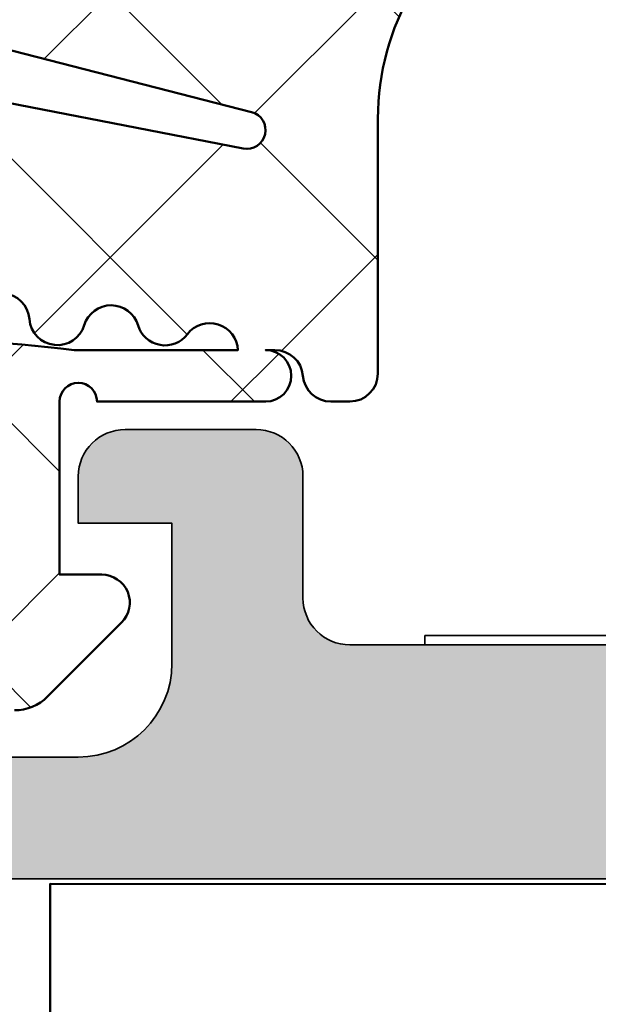
# Model space of a CAD drawing. Units: millimetres. Extents: x -1922 to 23610, y 389 to 10973.
# Drawn here: x 5692 to 5698, y 1851 to 1862 of the extents above; entities that cross this region are included whole.
import ezdxf

# ---------------------------------------------------------------- set-up
doc = ezdxf.new("R2010")
doc.units = ezdxf.units.MM
for name, color, linetype, lineweight in [('S03_AL_Contorno', 255, 'Continuous', 35), ('S03_AL_Kontur', 255, 'Continuous', 35), ('S04_AL_Schraffur', 253, 'Continuous', 25), ('S05_EPDM_Kontur', 43, 'Continuous', 50), ('S06_EPDM_Schraffur', 43, 'Continuous', 25), ('S13_Zubehör_Kontur', 32, 'Continuous', 50)]:
    doc.layers.add(name, color=color, linetype=linetype, lineweight=lineweight)

# ---------------------------------------------------------------- blocks, each defined once
blk = doc.blocks.new('484380_s')
at = {"layer": 'S04_AL_Schraffur'}
h = blk.add_hatch(color=256, dxfattribs=at)
h.dxf.hatch_style = 1
h.paths.add_polyline_path([(5.8, 2.299999999999994, -0.4142135623730951), (6.3, 1.799999999999993), (6.299999999999999, 0.4999999999999973, 0.4142135623730955), (6.799999999999999, -3.108624468950438e-15), (8.200000000000014, -1.77635683940025e-15, 0.4142135623730944), (8.70000000000001, 0.4999999999999973), (8.700000000000012, 0.9999999999999964), (7.700000000000014, 0.9999999999999964), (7.700000000000012, 2.499999999999993, -0.4142135623730955), (8.700000000000012, 3.499999999999994), (12.70000000000001, 3.499999999999993, -0.4142135623730956), (13.70000000000001, 2.499999999999995), (13.70000000000001, 0.9999999999999964), (12.70000000000001, 0.9999999999999964), (12.70000000000001, 0.4999999999999956, 0.4142135623730957), (13.20000000000001, -2.220446049250313e-15), (15.99999999999999, -3.996802888650564e-15), (14.99490033266752, 3.751083025155422, -0.4485827370709434), (15.48722791422048, 4.499999999999993, 0.5386252191782885), (15.91108346162051, 5.407940191504899, -0.05743760995376728), (13.97432192314562, 9.558173048347143, 0.8507500422470008), (13.00000000000001, 9.399999999999984), (13.00000000000001, 5.299999999999992, -0.4142135623730949), (12.50000000000001, 4.799999999999992), (0.250000000000008, 4.799999999999994, -0.7999999999999996), (-0.2499999999999925, 4.799999999999994), (-12.50000000000001, 4.799999999999995, -0.4142135623730951), (-13.00000000000001, 5.299999999999995), (-13.00000000000001, 9.399999999999984, 0.8507500422470278), (-13.97432192314562, 9.558173048347143, -0.0574376099537672), (-15.9110834616205, 5.407940191504896, 0.5386252191782823), (-15.48722791422048, 4.499999999999993, -0.4485827370709425), (-14.99490033266752, 3.751083025155423), (-15.99999999999999, -4.440892098500626e-15), (-13.19999999999999, 0, 0.4142135623730952), (-12.69999999999999, 0.4999999999999973), (-12.69999999999999, 0.9999999999999982), (-13.69999999999999, 0.9999999999999982), (-13.69999999999999, 2.499999999999997, -0.4142135623730948), (-12.69999999999999, 3.499999999999996), (-8.699999999999996, 3.499999999999996, -0.4142135623730955), (-7.699999999999996, 2.499999999999997), (-7.699999999999996, 0.9999999999999991), (-8.699999999999994, 0.9999999999999987), (-8.699999999999994, 0.4999999999999991, 0.4142135623730954), (-8.199999999999994, 0), (-6.800000000000001, 0, 0.4142135623730949), (-6.300000000000001, 0.5000000000000004), (-6.3, 1.799999999999994, -0.4142135623730947), (-5.8, 2.299999999999994)])
at = {"layer": 'S03_AL_Kontur'}
for points in [[(5.8, 2.299999999999994), (-5.8, 2.299999999999994, 0.414213562373095), (-6.3, 1.799999999999993), (-6.3, 0.4999999999999999, -0.414213562373095), (-6.800000000000001, -1.387778780781446e-16), (-8.199999999999994, 0, -0.4142135623730951), (-8.699999999999994, 0.4999999999999988), (-8.699999999999994, 0.9999999999999987), (-7.699999999999995, 0.9999999999999987), (-7.699999999999995, 2.499999999999997, 0.414213562373095), (-8.699999999999994, 3.499999999999996), (-12.69999999999999, 3.499999999999996, 0.4142135623730951)], [(-12.50000000000001, 4.799999999999995), (-0.2499999999999925, 4.799999999999994, 0.8000000000000003), (0.2500000000000081, 4.799999999999994), (12.50000000000001, 4.799999999999992, 0.414213562373095)]]:
    blk.add_lwpolyline(points, format="xyb", dxfattribs=at)
blk = doc.blocks.new('Alu-Jet')
at = {"layer": 'S03_AL_Kontur'}
blk.add_lwpolyline([(-5, -0.05000000000000188), (-5, 0.05000000000000188), (5, 0.05000000000000001), (5, -0.05000000000000001)], close=True, dxfattribs=at)
blk = doc.blocks.new('278187_s')
at = {"layer": 'S06_EPDM_Schraffur'}
h = blk.add_hatch(dxfattribs=at)
h.set_pattern_fill('NETZ', color=256, scale=2, angle=45)
h.set_pattern_definition([(45, (2, 1.000000000000002), (-1.414213562373095, 1.414213562373095), []), (135, (2, 1.000000000000002), (-1.414213562373095, -1.414213562373095), [])])
edge = h.paths.add_edge_path(flags=16)
edge.add_arc((0.2231463324202187, 2.202863668006858), 0.3000000000000001, 196.8937161651616, 355.62271696158996, ccw=False)
edge.add_arc((-0.3509609439766372, 2.028505315215303), 0.3000000000000001, 16.8937161651618, 238.7416188678369)
edge.add_arc((1.999999999999992, -13.99999999999999), 15.9699999999999, 82.97173522034092, 99.03041212874638, ccw=False)
edge.add_line((3.954072670091156, 1.850000000000001), (5.704348973593829, 1.850000000000001))
edge.add_arc((5.404580819266375, 1.838207898783002), 0.3000000000000006, 2.252705778861508, 142.9158851872587)
edge.add_arc((4.925930137143192, 2.2), 0.299999999999999, 196.6081376934313, 322.9158851872584, ccw=False)
edge.add_arc((4.350960943976639, 2.028505315215302), 0.2999999999999997, 16.60813769343144, 163.1062838348382)
edge.add_arc((3.776853667579783, 2.202863668006857), 0.2999999999999997, 184.37728303841, 343.1062838348384, ccw=False)
edge.add_arc((3.178603812463375, 2.157069445083027), 0.3000000000000002, 4.377283038410124, 167.2784282104219)
edge.add_arc((2.593332790672842, 2.28919753086446), 0.3000000000000002, 188.5494274139943, 347.27842821042213, ccw=False)
edge.add_arc((2, 2.199999999999652), 0.2999999999999999, 8.549427413994279, 171.4505725860057)
edge.add_arc((1.406667209327159, 2.28919753086446), 0.2999999999999999, 192.7215717895779, 351.45057258600576, ccw=False)
edge.add_arc((0.8213961875366262, 2.157069445083028), 0.3, 12.72157178957792, 175.62271696159)
edge = h.paths.add_edge_path(flags=16)
edge.add_arc((2.100000000000001, 0.7), 0.5, 0, 90)
edge.add_line((2.100000000000001, 1.2), (1.9, 1.2))
edge.add_arc((1.9, 0.6999999999999998), 0.5000000000000001, 90, 180)
edge.add_line((1.4, 0.7), (1.4, -0.6999999999999988))
edge.add_arc((1.9, -0.6999999999999988), 0.5000000000000002, 180, 270)
edge.add_line((1.9, -1.199999999999999), (2.100000000000001, -1.199999999999999))
edge.add_arc((2.100000000000001, -0.6999999999999987), 0.4999999999999999, 270, 360)
edge.add_line((2.600000000000001, -0.6999999999999988), (2.600000000000001, 0.7))
edge = h.paths.add_edge_path()
edge.add_arc((-6.900000000000003, 5.7), 0.2999999999999943, 89.99999999999977, 266.86213787394473, ccw=False)
edge.add_arc((-6.900000004618323, 0.8590979469935291), 5.140902053006465, 47.68790896353329, 89.99999994852851, ccw=False)
edge.add_arc((-3.102721970151649, 5.030483268510768), 0.5000000000000016, 227.6879089619864, 329.9999999999999)
edge.add_line((-2.669709268259428, 4.780483268510767), (-2.052223495431311, 5.849999999999999))
edge.add_arc((-1.79241587429598, 5.699999999999998), 0.2999999999999997, 30.000000000000114, 149.9999999999999, ccw=False)
edge.add_line((-1.532608253160649, 5.849999999999999), (-1.015671511144315, 4.954639298528583))
edge.add_arc((-0.755863890008982, 5.104639298528584), 0.300000000000001, 210, 330.0000000000001)
edge.add_line((-0.4960562688736494, 4.954639298528583), (0.02088047314268282, 5.850000000000001))
edge.add_arc((0.2806880942780144, 5.7), 0.3000000000000002, 30.000000000000114, 149.9999999999999, ccw=False)
edge.add_line((0.5404957154133461, 5.850000000000001), (1.012824311304987, 5.031902874048012))
edge.add_arc((1.272631932440318, 5.181902874048014), 0.2999999999999998, 210.0000000000003, 259.0000000000002)
edge.add_line((1.215389233827355, 4.887414719013714), (5.761838200924695, 4.00367456331047))
edge.add_arc((5.800000000000004, 4.200000000000004), 0.2000000000000006, 258.9999999999999, 435.5857989819625)
edge.add_line((5.849785989447998, 4.393704298493053), (1.897809504007456, 5.409443552260428))
edge.add_arc((1.972488488179447, 5.700000000000002), 0.3000000000000004, 86.58579898196251, 255.58579898196228, ccw=False)
edge.add_line((1.990354625181565, 5.999467529372757), (6.859732861804668, 5.708961981499633))
edge.add_arc((8.10465447637652, 4.143660038240181), 2.000000000000001, 113.04629127356259, 128.4960591896784, ccw=False)
edge.add_arc((7.4, 5.800000000000005), 0.2000000000000004, -30.350291925704312, 113.0462912735627, ccw=False)
edge.add_arc((9.918693177121693, 4.325227291513253), 2.718693177121692, 149.6497080742957, 179.9999999999405)
edge.add_line((7.200000000000001, 4.325227291516077), (7.200000000000005, 1.6))
edge.add_arc((6.900000000000003, 1.600000000000001), 0.3000000000000016, 270.00000000000017, 359.9999999999998, ccw=False)
edge.add_line((6.900000000000004, 1.3), (6.697913037155075, 1.3))
edge.add_arc((6.697913037155075, 1.6), 0.3000000000000003, 184.7801918471992, 270, ccw=False)
edge.add_arc((6.100000000000005, 1.55), 0.3000000000000002, 4.780191847199181, 90)
edge.add_line((6.100000000000005, 1.85), (6, 1.85))
edge.add_arc((6, 1.575), 0.2750000000000001, -90, 90, ccw=False)
edge.add_line((6, 1.3), (4.199999999999989, 1.30000000000003))
edge.add_arc((4.000000000000001, 1.300000000000022), 0.1999999999999877, 2.544443745170969e-12, 180.0000000000025)
edge.add_line((3.800000000000013, 1.300000000000013), (3.800000000000001, -0.5499999999999987))
edge.add_line((3.800000000000001, -0.5499999999999987), (4.25, -0.5499999999999987))
edge.add_arc((4.25, -0.8499999999999988), 0.3, -45.000000000000114, 90, ccw=False)
edge.add_line((4.462132034355964, -1.062132034355963), (3.670710678118652, -1.853553390593273))
edge.add_arc((3.31715728752538, -1.5), 0.4999999999999986, 270.00000000000006, 315, ccw=False)
edge.add_line((3.31715728752538, -1.999999999999999), (0.6828427124746215, -1.999999999999999))
edge.add_arc((0.6828427124746209, -1.5), 0.4999999999999991, 225.0000000000001, 270.00000000000006, ccw=False)
edge.add_line((0.3292893218813482, -1.853553390593273), (-0.462132034355963, -1.062132034355963))
edge.add_arc((-0.2499999999999988, -0.8499999999999988), 0.3000000000000002, 90, 225, ccw=False)
edge.add_line((-0.2499999999999987, -0.5499999999999987), (0.2, -0.5499999999999987))
edge.add_line((0.2, -0.5499999999999987), (0.2, 1.3))
edge.add_arc((-3.33066907387547e-16, 1.3), 0.2000000000000003, 0, 180)
edge.add_line((-0.2000000000000006, 1.3), (-4.799999999999997, 1.3))
edge.add_line((-4.799999999999997, 1.3), (-4.800000000000001, 4.100000000000002))
edge.add_arc((-7.059219523960504, 2.795638999682953), 2.608722000634107, 29.9999999999999, 86.86213787394477)
at = {"layer": 'S05_EPDM_Kontur'}
for points in [[(1.215389233827355, 4.887414719013714), (5.761838200924695, 4.00367456331047, 0.9706406770674699), (5.849785989447998, 4.393704298493053), (1.897809504007456, 5.409443552260428, -0.9083360464535891)], [(7.572590472809173, 5.69894294336611, 0.1332077400583849), (7.200000000000001, 4.325227291516077), (7.200000000000005, 1.6, -0.4142135623730935), (6.900000000000004, 1.3), (6.697913037155075, 1.3, -0.3899832787427744), (6.39895651857754, 1.575, 0.3899832787427749), (6.100000000000005, 1.85), (6, 1.85, -0.9999999999999999), (6, 1.3), (4.199999999999989, 1.30000000000003, 0.9999999999999999), (3.800000000000013, 1.300000000000013), (3.800000000000001, -0.5499999999999987), (4.25, -0.5499999999999987, -0.6681786379192993), (4.462132034355964, -1.062132034355963), (3.670710678118652, -1.853553390593273, -0.1989123673796577), (3.31715728752538, -1.999999999999999)]]:
    blk.add_lwpolyline(points, format="xyb", dxfattribs=at)
blk.add_lwpolyline([(0.5222712599784225, 2.179966556544943, -0.8296928104351813), (-0.06390730577820936, 2.115684491611081, 1.452942393941486), (-0.5066304362892855, 1.772054522346335, -0.07018409477390397), (3.954072670091156, 1.850000000000001), (5.704348973593829, 1.850000000000001, 0.7045287089901201), (5.165255478204783, 2.019103949391501, -0.6146493675190801), (4.638445540559915, 2.114252657607651, 0.7433301948009212), (4.06390730577821, 2.11568449161108, -0.8296928104351815), (3.477728740021579, 2.179966556544942, 0.8609038252477887), (2.885968301568108, 2.223133487973744, -0.8296928104351768), (2.296666395336421, 2.244598765432056, 0.8609038252477845), (1.70333360466358, 2.244598765432056, -0.8296928104351771), (1.114031698431893, 2.223133487973744, 0.8609038252477892)], format="xyb", close=True, dxfattribs=at)
blk = doc.blocks.new('484390_s')
at = {"extrusion": (0, 0, -1)}
blk.add_blockref('278187_s', (3.300000000000001, -1.000000000000002), dxfattribs=at)
at = {"rotation": 180}
for name, p in [('484380_s', (-15.99999999999999, -2.481457219864862e-15)), ('Alu-Jet', (-15.99999999999999, -2.249999999999995))]:
    blk.add_blockref(name, p, dxfattribs=at)
blk = doc.blocks.new('225273_s')
at = {"layer": 'S13_Zubehör_Kontur'}
blk.add_lwpolyline([(-8.5, -2.000000000000028, -0.414213562373095), (-9, -1.500000000000027), (-9, 1.102182119232618e-15), (9, -1.102182119232618e-15), (9, -1.50000000000003, -0.414213562373095), (8.500000000000028, -2.000000000000029)], format="xyb", dxfattribs=at)

msp = doc.modelspace()

# ---------------------------------------------------------------- block references
at = {"xscale": -1}
msp.add_blockref('484390_s', (5685.155398269771, 1857.438262152631), dxfattribs=at)
at = {"layer": 'S03_AL_Contorno', "rotation": 359.9955101749596}
msp.add_blockref('225273_s', (5701.153567416763, 1852.582012118203), dxfattribs=at)

doc.saveas('drawing.dxf')
